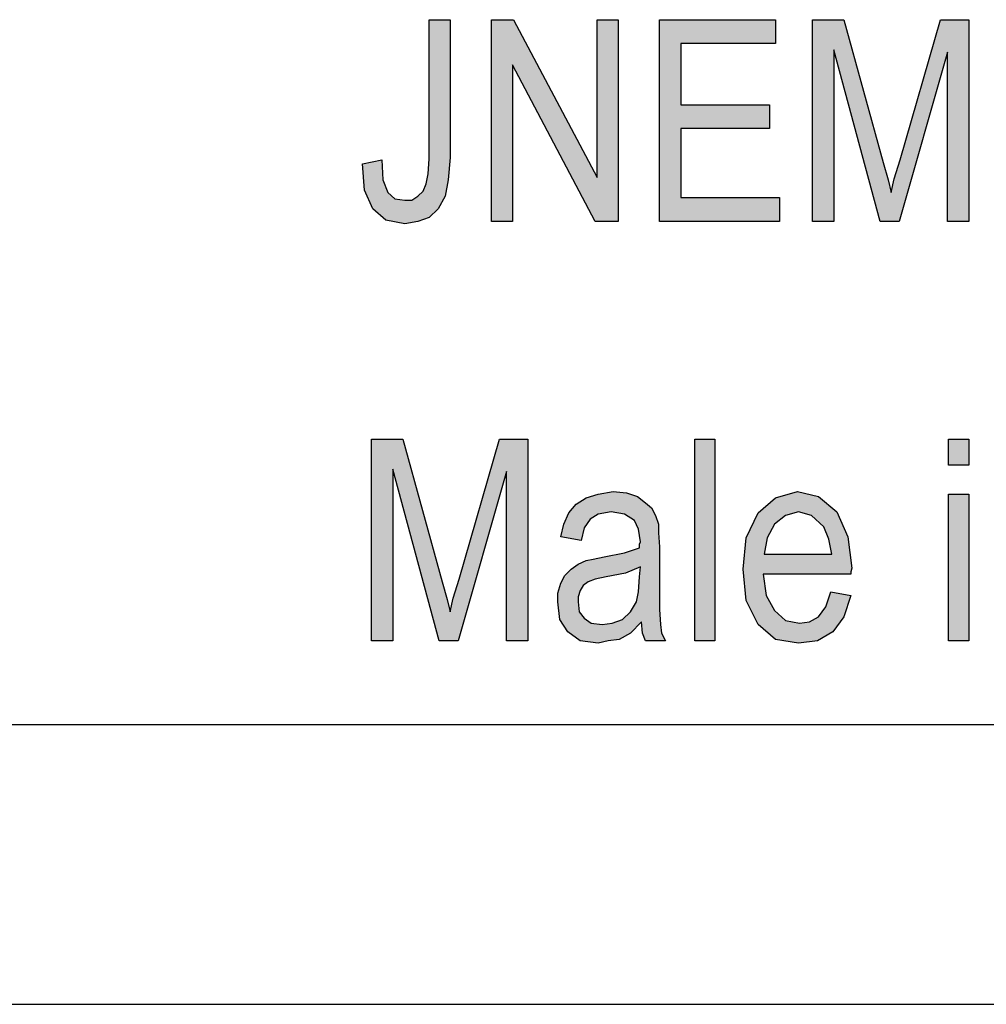
# Model space of a CAD drawing. Units: millimetres. Extents: x -774 to -564, y 570 to 867.
# Drawn here: x -722 to -705, y 570 to 588 of the extents above; entities that cross this region are included whole.
import ezdxf

# ---------------------------------------------------------------- set-up
doc = ezdxf.new("R2010")
doc.units = ezdxf.units.MM
doc.layers.add('1', color=7, linetype='Continuous')

# ---------------------------------------------------------------- blocks, each defined once
blk = doc.blocks.new('_formato_A4', base_point=(-668.65, 718.5))
at = {"layer": '1', "linetype": 'Continuous'}
for points in [[(-716.158, 585.028), (-715.816, 585.096), (-715.798, 584.737), (-715.708, 584.513), (-715.582, 584.401), (-715.402, 584.379), (-715.276, 584.379), (-715.168, 584.446), (-715.078, 584.536), (-715.024, 584.67), (-714.988, 584.849), (-714.97, 585.118), (-714.97, 587.603), (-714.592, 587.603), (-714.592, 585.14), (-714.628, 584.737), (-714.682, 584.446), (-714.808, 584.222), (-714.97, 584.066), (-715.168, 583.998), (-715.402, 583.954), (-715.744, 584.021), (-715.978, 584.222), (-716.122, 584.558)], [(-713.854, 583.998), (-713.854, 587.603), (-713.458, 587.603), (-711.964, 584.782), (-711.964, 587.603), (-711.586, 587.603), (-711.586, 583.998), (-712, 583.998), (-713.476, 586.797), (-713.476, 583.998)], [(-710.848, 583.998), (-710.848, 587.603), (-708.778, 587.603), (-708.778, 587.178), (-710.47, 587.178), (-710.47, 586.081), (-708.886, 586.081), (-708.886, 585.655), (-710.47, 585.655), (-710.47, 584.424), (-708.706, 584.424), (-708.706, 583.998)], [(-708.112, 583.998), (-708.112, 587.603), (-707.554, 587.603), (-706.852, 585.051), (-706.762, 584.737), (-706.708, 584.513), (-706.654, 584.76), (-706.546, 585.096), (-705.826, 587.603), (-705.322, 587.603), (-705.322, 583.998), (-705.7, 583.998), (-705.7, 587.021), (-706.564, 583.998), (-706.906, 583.998), (-707.734, 587.066), (-707.734, 583.998)], [(-715.996, 576.501), (-715.996, 580.106), (-715.438, 580.106), (-714.736, 577.554), (-714.646, 577.24), (-714.592, 577.016), (-714.538, 577.263), (-714.43, 577.599), (-713.71, 580.106), (-713.206, 580.106), (-713.206, 576.501), (-713.584, 576.501), (-713.584, 579.524), (-714.448, 576.501), (-714.79, 576.501), (-715.618, 579.569), (-715.618, 576.501)], [(-710.218, 576.501), (-710.218, 580.106), (-709.858, 580.106), (-709.858, 576.501)], [(-705.682, 579.636), (-705.682, 580.106), (-705.322, 580.106), (-705.322, 579.636)], [(-705.682, 576.501), (-705.682, 579.121), (-705.322, 579.121), (-705.322, 576.501)]]:
    blk.add_hatch(color=7, dxfattribs=at).paths.add_polyline_path(points)
h = blk.add_hatch(color=7, dxfattribs=at)
h.paths.add_polyline_path([(-711.172, 576.837), (-711.37, 576.636), (-711.568, 576.524), (-711.766, 576.501), (-711.946, 576.457), (-712.27, 576.501), (-712.486, 576.658), (-712.63, 576.882), (-712.666, 577.196), (-712.666, 577.352), (-712.612, 577.531), (-712.54, 577.666), (-712.432, 577.778), (-712.306, 577.867), (-712.162, 577.934), (-712.036, 577.957), (-711.838, 578.001), (-711.478, 578.069), (-711.208, 578.158), (-711.208, 578.225), (-711.19, 578.27), (-711.226, 578.494), (-711.298, 578.651), (-711.478, 578.763), (-711.712, 578.807), (-711.946, 578.763), (-712.09, 578.673), (-712.198, 578.516), (-712.252, 578.293), (-712.612, 578.36), (-712.558, 578.584), (-712.468, 578.785), (-712.342, 578.942), (-712.162, 579.054), (-711.946, 579.121), (-711.676, 579.166), (-711.442, 579.143), (-711.244, 579.076), (-711.1, 578.964), (-710.992, 578.875), (-710.92, 578.74), (-710.866, 578.584), (-710.866, 578.427), (-710.848, 578.181), (-710.848, 577.576), (-710.848, 577.061), (-710.83, 576.793), (-710.812, 576.636), (-710.74, 576.501), (-711.1, 576.501), (-711.154, 576.636)])
h.paths.add_polyline_path([(-711.19, 577.822), (-711.46, 577.71), (-711.802, 577.643), (-712, 577.599), (-712.126, 577.554), (-712.216, 577.487), (-712.27, 577.397), (-712.306, 577.285), (-712.306, 577.196), (-712.288, 577.016), (-712.198, 576.904), (-712.072, 576.815), (-711.874, 576.793), (-711.694, 576.815), (-711.514, 576.882), (-711.37, 577.016), (-711.262, 577.196), (-711.226, 577.375), (-711.208, 577.643)], flags=16)
h = blk.add_hatch(color=7, dxfattribs=at)
h.paths.add_polyline_path([(-707.788, 577.375), (-707.428, 577.307), (-707.554, 576.927), (-707.752, 576.658), (-708.022, 576.501), (-708.364, 576.457), (-708.778, 576.524), (-709.084, 576.793), (-709.3, 577.218), (-709.354, 577.778), (-709.3, 578.337), (-709.084, 578.785), (-708.778, 579.054), (-708.382, 579.166), (-708.004, 579.076), (-707.68, 578.807), (-707.482, 578.36), (-707.41, 577.8), (-707.428, 577.733), (-707.428, 577.688), (-708.994, 577.688), (-708.94, 577.307), (-708.796, 577.039), (-708.598, 576.86), (-708.346, 576.815), (-708.166, 576.837), (-708.004, 576.927), (-707.878, 577.106)])
h.paths.add_polyline_path([(-708.976, 578.046), (-707.77, 578.046), (-707.824, 578.315), (-707.914, 578.539), (-708.13, 578.74), (-708.364, 578.807), (-708.598, 578.74), (-708.796, 578.584), (-708.922, 578.337)], flags=16)
at = {"layer": '1', "color": 7, "linetype": 'Continuous'}
for p, q in [((-714.97, 587.603), (-714.592, 587.603)), ((-714.97, 585.118), (-714.97, 587.603)), ((-714.592, 587.603), (-714.592, 585.14)), ((-713.854, 587.603), (-713.458, 587.603)), ((-713.854, 583.998), (-713.854, 587.603)), ((-713.458, 587.603), (-711.964, 584.782)), ((-711.964, 587.603), (-711.586, 587.603)), ((-711.964, 584.782), (-711.964, 587.603)), ((-711.586, 587.603), (-711.586, 583.998)), ((-710.848, 587.603), (-708.778, 587.603)), ((-710.848, 583.998), (-710.848, 587.603)), ((-708.778, 587.603), (-708.778, 587.178)), ((-708.112, 587.603), (-707.554, 587.603)), ((-708.112, 583.998), (-708.112, 587.603)), ((-707.554, 587.603), (-706.852, 585.051)), ((-706.546, 585.096), (-705.826, 587.603)), ((-705.826, 587.603), (-705.322, 587.603)), ((-705.322, 587.603), (-705.322, 583.998)), ((-710.47, 587.178), (-710.47, 586.081)), ((-708.778, 587.178), (-710.47, 587.178)), ((-707.734, 587.066), (-707.734, 583.998)), ((-706.906, 583.998), (-707.734, 587.066)), ((-705.7, 587.021), (-706.564, 583.998)), ((-705.7, 583.998), (-705.7, 587.021)), ((-713.476, 586.797), (-713.476, 583.998)), ((-712, 583.998), (-713.476, 586.797)), ((-710.47, 586.081), (-708.886, 586.081)), ((-708.886, 586.081), (-708.886, 585.655)), ((-710.47, 585.655), (-710.47, 584.424)), ((-708.886, 585.655), (-710.47, 585.655)), ((-714.592, 585.14), (-714.628, 584.737)), ((-716.158, 585.028), (-715.816, 585.096)), ((-716.122, 584.558), (-716.158, 585.028)), ((-715.816, 585.096), (-715.798, 584.737)), ((-714.988, 584.849), (-714.97, 585.118)), ((-706.852, 585.051), (-706.762, 584.737)), ((-706.654, 584.76), (-706.546, 585.096)), ((-715.024, 584.67), (-714.988, 584.849)), ((-715.798, 584.737), (-715.708, 584.513)), ((-715.078, 584.536), (-715.024, 584.67)), ((-714.628, 584.737), (-714.682, 584.446)), ((-706.762, 584.737), (-706.708, 584.513)), ((-706.708, 584.513), (-706.654, 584.76)), ((-715.978, 584.222), (-716.122, 584.558)), ((-715.708, 584.513), (-715.582, 584.401)), ((-715.276, 584.379), (-715.168, 584.446)), ((-715.168, 584.446), (-715.078, 584.536)), ((-714.682, 584.446), (-714.808, 584.222)), ((-710.47, 584.424), (-708.706, 584.424)), ((-708.706, 584.424), (-708.706, 583.998)), ((-715.582, 584.401), (-715.402, 584.379)), ((-715.402, 584.379), (-715.276, 584.379)), ((-715.744, 584.021), (-715.978, 584.222)), ((-714.808, 584.222), (-714.97, 584.066)), ((-715.402, 583.954), (-715.744, 584.021)), ((-715.168, 583.998), (-715.402, 583.954)), ((-714.97, 584.066), (-715.168, 583.998)), ((-713.476, 583.998), (-713.854, 583.998)), ((-711.586, 583.998), (-712, 583.998)), ((-708.706, 583.998), (-710.848, 583.998)), ((-707.734, 583.998), (-708.112, 583.998)), ((-706.564, 583.998), (-706.906, 583.998)), ((-705.322, 583.998), (-705.7, 583.998)), ((-715.996, 580.106), (-715.438, 580.106)), ((-715.996, 576.501), (-715.996, 580.106)), ((-715.438, 580.106), (-714.736, 577.554)), ((-714.43, 577.599), (-713.71, 580.106)), ((-713.71, 580.106), (-713.206, 580.106)), ((-713.206, 580.106), (-713.206, 576.501)), ((-710.218, 580.106), (-709.858, 580.106)), ((-710.218, 576.501), (-710.218, 580.106)), ((-709.858, 580.106), (-709.858, 576.501)), ((-705.682, 580.106), (-705.322, 580.106)), ((-705.682, 579.636), (-705.682, 580.106)), ((-705.322, 580.106), (-705.322, 579.636)), ((-715.618, 579.569), (-715.618, 576.501)), ((-714.79, 576.501), (-715.618, 579.569)), ((-713.584, 579.524), (-714.448, 576.501)), ((-713.584, 576.501), (-713.584, 579.524)), ((-705.322, 579.636), (-705.682, 579.636)), ((-711.946, 579.121), (-711.676, 579.166)), ((-711.676, 579.166), (-711.442, 579.143)), ((-711.442, 579.143), (-711.244, 579.076)), ((-708.778, 579.054), (-708.382, 579.166)), ((-708.382, 579.166), (-708.004, 579.076)), ((-712.342, 578.942), (-712.162, 579.054)), ((-712.162, 579.054), (-711.946, 579.121)), ((-711.244, 579.076), (-711.1, 578.964)), ((-711.1, 578.964), (-710.992, 578.875)), ((-709.084, 578.785), (-708.778, 579.054)), ((-708.004, 579.076), (-707.68, 578.807)), ((-705.682, 579.121), (-705.322, 579.121)), ((-705.682, 576.501), (-705.682, 579.121)), ((-705.322, 579.121), (-705.322, 576.501)), ((-712.468, 578.785), (-712.342, 578.942)), ((-711.712, 578.807), (-711.946, 578.763)), ((-711.478, 578.763), (-711.712, 578.807)), ((-710.992, 578.875), (-710.92, 578.74)), ((-708.364, 578.807), (-708.598, 578.74)), ((-708.13, 578.74), (-708.364, 578.807)), ((-707.68, 578.807), (-707.482, 578.36)), ((-712.558, 578.584), (-712.468, 578.785)), ((-712.09, 578.673), (-712.198, 578.516)), ((-711.946, 578.763), (-712.09, 578.673)), ((-711.298, 578.651), (-711.478, 578.763)), ((-711.226, 578.494), (-711.298, 578.651)), ((-710.92, 578.74), (-710.866, 578.584)), ((-709.3, 578.337), (-709.084, 578.785)), ((-708.598, 578.74), (-708.796, 578.584)), ((-707.914, 578.539), (-708.13, 578.74)), ((-712.612, 578.36), (-712.558, 578.584)), ((-712.198, 578.516), (-712.252, 578.293)), ((-711.19, 578.27), (-711.226, 578.494)), ((-710.866, 578.584), (-710.866, 578.427)), ((-708.796, 578.584), (-708.922, 578.337)), ((-707.824, 578.315), (-707.914, 578.539)), ((-712.252, 578.293), (-712.612, 578.36)), ((-711.208, 578.225), (-711.19, 578.27)), ((-710.866, 578.427), (-710.848, 578.181)), ((-709.354, 577.778), (-709.3, 578.337)), ((-708.922, 578.337), (-708.976, 578.046)), ((-707.77, 578.046), (-707.824, 578.315)), ((-707.482, 578.36), (-707.41, 577.8)), ((-711.478, 578.069), (-711.208, 578.158)), ((-711.208, 578.158), (-711.208, 578.225)), ((-710.848, 578.181), (-710.848, 577.576)), ((-712.306, 577.867), (-712.162, 577.934)), ((-712.162, 577.934), (-712.036, 577.957)), ((-712.036, 577.957), (-711.838, 578.001)), ((-711.838, 578.001), (-711.478, 578.069)), ((-708.976, 578.046), (-707.77, 578.046)), ((-712.54, 577.666), (-712.432, 577.778)), ((-712.432, 577.778), (-712.306, 577.867)), ((-711.19, 577.822), (-711.46, 577.71)), ((-711.208, 577.643), (-711.19, 577.822)), ((-709.3, 577.218), (-709.354, 577.778)), ((-707.41, 577.8), (-707.428, 577.733)), ((-707.428, 577.733), (-707.428, 577.688)), ((-714.736, 577.554), (-714.646, 577.24)), ((-714.538, 577.263), (-714.43, 577.599)), ((-712.612, 577.531), (-712.54, 577.666)), ((-712.126, 577.554), (-712.216, 577.487)), ((-712, 577.599), (-712.126, 577.554)), ((-711.802, 577.643), (-712, 577.599)), ((-711.46, 577.71), (-711.802, 577.643)), ((-711.226, 577.375), (-711.208, 577.643)), ((-710.848, 577.576), (-710.848, 577.061)), ((-708.994, 577.688), (-708.94, 577.307)), ((-707.428, 577.688), (-708.994, 577.688)), ((-712.666, 577.352), (-712.612, 577.531)), ((-712.27, 577.397), (-712.306, 577.285)), ((-712.216, 577.487), (-712.27, 577.397)), ((-714.646, 577.24), (-714.592, 577.016)), ((-714.592, 577.016), (-714.538, 577.263)), ((-712.666, 577.196), (-712.666, 577.352)), ((-712.306, 577.285), (-712.306, 577.196)), ((-711.262, 577.196), (-711.226, 577.375)), ((-709.084, 576.793), (-709.3, 577.218)), ((-708.94, 577.307), (-708.796, 577.039)), ((-707.878, 577.106), (-707.788, 577.375)), ((-707.788, 577.375), (-707.428, 577.307)), ((-707.428, 577.307), (-707.554, 576.927)), ((-712.63, 576.882), (-712.666, 577.196)), ((-712.306, 577.196), (-712.288, 577.016)), ((-711.37, 577.016), (-711.262, 577.196)), ((-710.848, 577.061), (-710.83, 576.793)), ((-708.796, 577.039), (-708.598, 576.86)), ((-708.004, 576.927), (-707.878, 577.106)), ((-712.486, 576.658), (-712.63, 576.882)), ((-712.288, 577.016), (-712.198, 576.904)), ((-712.198, 576.904), (-712.072, 576.815)), ((-711.694, 576.815), (-711.514, 576.882)), ((-711.514, 576.882), (-711.37, 577.016)), ((-708.598, 576.86), (-708.346, 576.815)), ((-708.166, 576.837), (-708.004, 576.927)), ((-707.554, 576.927), (-707.752, 576.658)), ((-712.072, 576.815), (-711.874, 576.793)), ((-711.874, 576.793), (-711.694, 576.815)), ((-711.172, 576.837), (-711.37, 576.636)), ((-711.154, 576.636), (-711.172, 576.837)), ((-710.83, 576.793), (-710.812, 576.636)), ((-708.778, 576.524), (-709.084, 576.793)), ((-708.346, 576.815), (-708.166, 576.837)), ((-715.618, 576.501), (-715.996, 576.501)), ((-714.448, 576.501), (-714.79, 576.501)), ((-713.206, 576.501), (-713.584, 576.501)), ((-712.27, 576.501), (-712.486, 576.658)), ((-711.946, 576.457), (-712.27, 576.501)), ((-711.766, 576.501), (-711.946, 576.457)), ((-711.568, 576.524), (-711.766, 576.501)), ((-711.37, 576.636), (-711.568, 576.524)), ((-711.1, 576.501), (-711.154, 576.636)), ((-710.74, 576.501), (-711.1, 576.501)), ((-710.812, 576.636), (-710.74, 576.501)), ((-709.858, 576.501), (-710.218, 576.501)), ((-708.364, 576.457), (-708.778, 576.524)), ((-708.022, 576.501), (-708.364, 576.457)), ((-707.752, 576.658), (-708.022, 576.501)), ((-705.322, 576.501), (-705.682, 576.501)), ((-752.65, 575), (-568.65, 575)), ((-773.65, 570), (-563.65, 570))]:
    blk.add_line(p, q, dxfattribs=at)
blk = doc.blocks.new('A4', base_point=(-105, 148.5))
at = {"layer": '1'}
blk.add_blockref('_formato_A4', (-668.65, 718.5), dxfattribs=at)
blk = doc.blocks.new('TOP', base_point=(-105, 148.5))
blk.add_blockref('A4', (-105, 148.5))

msp = doc.modelspace()

# ---------------------------------------------------------------- block references
msp.add_blockref('TOP', (-105, 148.5))

doc.saveas('drawing.dxf')
